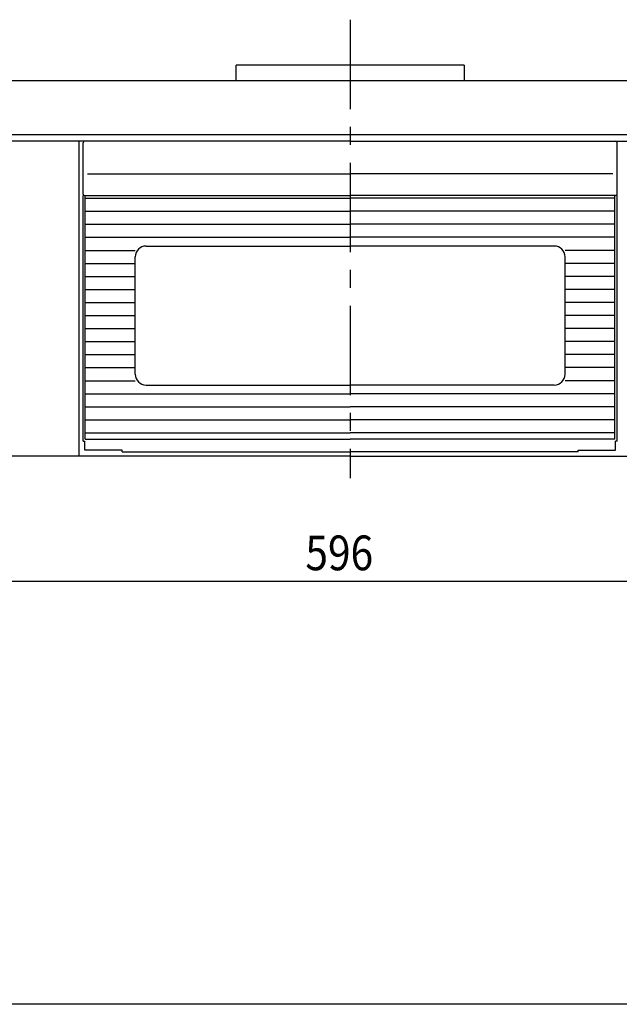
# Model space of a CAD drawing. Extents: x -933 to 1042, y -718 to 642.
# Drawn here: x -657 to -380, y -718 to -265 of the extents above; entities that cross this region are included whole.
import ezdxf

# ---------------------------------------------------------------- set-up
doc = ezdxf.new("R2010")
doc.units = 0
doc.header["$LTSCALE"] = 32.916667
doc.header["$MEASUREMENT"] = 0
doc.linetypes.add('CENTER', pattern=[2, 1.25, -0.25, 0.25, -0.25])
for name, color, linetype in [('002', 7, 'CONTINUOUS'), ('014', 7, 'CONTINUOUS'), ('017', 7, 'CONTINUOUS'), ('050', 7, 'CONTINUOUS'), ('210', 7, 'CONTINUOUS'), ('255', 7, 'CONTINUOUS')]:
    doc.layers.add(name, color=color, linetype=linetype)
doc.styles.get("Standard").update_dxf_attribs({"font": 'TXT', "bigfont": 'BIGFONT'})

msp = doc.modelspace()

# ---------------------------------------------------------------- linework, layer by layer
at = {"layer": '002', "color": 0}
msp.add_line((-802.432734, -523.34491), (-206.432734, -523.34491), dxfattribs=at)
at = {"layer": '014', "color": 0}
msp.add_line((-205.432734, -317.865532), (-803.432734, -317.865532), dxfattribs=at)
at = {"layer": '017', "color": 0}
msp.add_line((-802.632734, -292.865532), (-206.232734, -292.865532), dxfattribs=at)
at = {"layer": '050', "color": 0, "linetype": 'CENTER'}
msp.add_line((-504.432734, -264.872742), (-504.432734, -475.916702), dxfattribs=at)
msp.add_line((-504.432734, -264.872742), (-504.432734, -475.916702), dxfattribs=at)
at = {"layer": '050', "color": 0}
for p, q in [((-504.432734, -320.865532), (-802.432734, -320.865532)), ((-629.432734, -320.865532), (-629.432734, -465.865532)), ((-627.432734, -345.165532), (-627.432734, -321.565532)), ((-504.432734, -320.865532), (-206.432734, -320.865532)), ((-381.432734, -345.165532), (-381.432734, -321.565532)), ((-625.386042, -335.865532), (-504.432734, -335.865532)), ((-383.479425, -335.865532), (-504.432734, -335.865532)), ((-627.432734, -458.865532), (-627.432734, -345.865532)), ((-626.732734, -345.865532), (-504.432734, -345.865532)), ((-626.432734, -458.065532), (-626.432734, -345.865532)), ((-626.432734, -347.065532), (-504.432734, -347.065532)), ((-382.132734, -345.865532), (-504.432734, -345.865532)), ((-382.432734, -347.065532), (-504.432734, -347.065532)), ((-382.432734, -458.065532), (-382.432734, -345.865532)), ((-381.432734, -458.865532), (-381.432734, -345.865532)), ((-626.432734, -353.065532), (-504.432734, -353.065532)), ((-382.432734, -353.065532), (-504.432734, -353.065532)), ((-626.432734, -359.065532), (-504.432734, -359.065532)), ((-382.432734, -359.065532), (-504.432734, -359.065532)), ((-626.432734, -365.065532), (-504.432734, -365.065532)), ((-382.432734, -365.065532), (-504.432734, -365.065532)), ((-626.432734, -371.065532), (-603.432734, -371.065532)), ((-598.432734, -369.065532), (-504.432734, -369.065532)), ((-410.432734, -369.065532), (-504.432734, -369.065532)), ((-382.432734, -371.065532), (-405.432734, -371.065532)), ((-603.432734, -428.065532), (-603.432734, -374.065532)), ((-405.432734, -428.065532), (-405.432734, -374.065532)), ((-626.432734, -377.065532), (-603.432734, -377.065532)), ((-382.432734, -377.065532), (-405.432734, -377.065532)), ((-626.432734, -383.065532), (-603.432734, -383.065532)), ((-382.432734, -383.065532), (-405.432734, -383.065532)), ((-626.432734, -389.065532), (-603.432734, -389.065532)), ((-382.432734, -389.065532), (-405.432734, -389.065532)), ((-626.432734, -395.065532), (-603.432734, -395.065532)), ((-382.432734, -395.065532), (-405.432734, -395.065532)), ((-626.432734, -401.065532), (-603.432734, -401.065532)), ((-382.432734, -401.065532), (-405.432734, -401.065532)), ((-626.432734, -407.065532), (-603.432734, -407.065532)), ((-382.432734, -407.065532), (-405.432734, -407.065532)), ((-626.432734, -413.065532), (-603.432734, -413.065532)), ((-382.432734, -413.065532), (-405.432734, -413.065532)), ((-626.432734, -419.065532), (-603.432734, -419.065532)), ((-382.432734, -419.065532), (-405.432734, -419.065532)), ((-626.432734, -425.065532), (-603.432734, -425.065532)), ((-382.432734, -425.065532), (-405.432734, -425.065532)), ((-626.432734, -431.065532), (-603.432734, -431.065532)), ((-598.432734, -433.065532), (-504.432734, -433.065532)), ((-410.432734, -433.065532), (-504.432734, -433.065532)), ((-382.432734, -431.065532), (-405.432734, -431.065532)), ((-626.432734, -437.065532), (-504.432734, -437.065532)), ((-382.432734, -437.065532), (-504.432734, -437.065532)), ((-626.432734, -443.065532), (-504.432734, -443.065532)), ((-382.432734, -443.065532), (-504.432734, -443.065532)), ((-626.432734, -449.065532), (-504.432734, -449.065532)), ((-382.432734, -449.065532), (-504.432734, -449.065532)), ((-626.432734, -455.065532), (-504.432734, -455.065532)), ((-382.432734, -455.065532), (-504.432734, -455.065532)), ((-627.432734, -458.865532), (-626.632734, -458.865532)), ((-626.632734, -463.065532), (-626.632734, -458.865532)), ((-626.432734, -458.065532), (-504.432734, -458.065532)), ((-382.432734, -458.065532), (-504.432734, -458.065532)), ((-382.232734, -463.065532), (-382.232734, -458.865532)), ((-381.432734, -458.865532), (-382.232734, -458.865532)), ((-504.432734, -465.865532), (-802.432734, -465.865532)), ((-609.432734, -463.065532), (-626.632734, -463.065532)), ((-609.432734, -463.865532), (-609.432734, -463.065532)), ((-609.432734, -463.865532), (-504.432734, -463.865532)), ((-399.432734, -463.865532), (-504.432734, -463.865532)), ((-504.432734, -465.865532), (-206.432734, -465.865532)), ((-399.432734, -463.065532), (-382.232734, -463.065532)), ((-399.432734, -463.865532), (-399.432734, -463.065532))]:
    msp.add_line(p, q, dxfattribs=at)
for centre, radius, start, end in [((-626.732734, -321.565532), 0.7, 90, 180), ((-382.132734, -321.565532), 0.7, 0, 90), ((-626.732734, -345.165532), 0.7, 180, 270), ((-382.132734, -345.165532), 0.7, 270, 0), ((-598.432734, -374.065532), 5, 90, 180), ((-410.432734, -374.065532), 5, 0, 90), ((-598.432734, -428.065532), 5, 180, 270), ((-410.432734, -428.065532), 5, 270, 0)]:
    msp.add_arc(centre, radius, start, end, dxfattribs=at)
at = {"layer": '210', "color": 0}
for p, q in [((-556.932734, -292.865532), (-556.932734, -285.865532)), ((-451.932734, -285.865532), (-556.932734, -285.865532)), ((-451.932734, -285.865532), (-451.932734, -292.865532))]:
    msp.add_line(p, q, dxfattribs=at)
at = {"layer": '255', "color": 0}
msp.add_line((1042.123062, -718.176292), (-932.876938, -718.176292), dxfattribs=at)

# ---------------------------------------------------------------- texts
at = {"layer": '002', "color": 0, "width": 0.859375}
msp.add_text('596', height=16, dxfattribs=at).set_placement((-525.057734, -518.34491))

doc.saveas('drawing.dxf')
